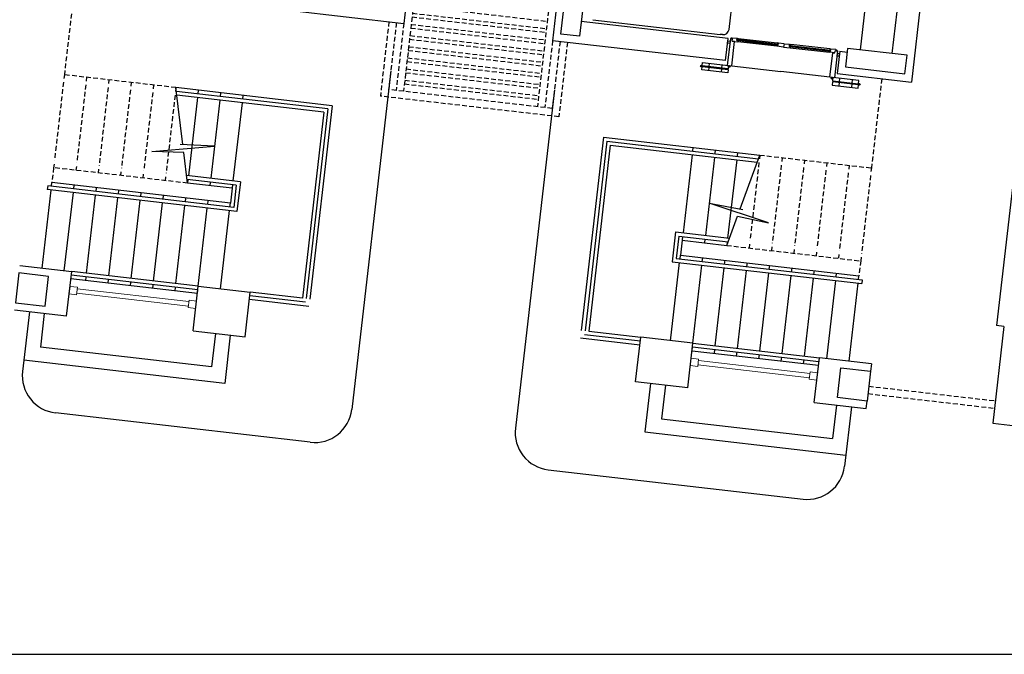
# Model space of a CAD drawing. Units: millimetres. Extents: x 7483 to 20473, y 1116 to 8856.
# Drawn here: x 15596 to 16911, y 1116 to 1963 of the extents above; entities that cross this region are included whole.
import ezdxf

# ---------------------------------------------------------------- set-up
doc = ezdxf.new("R2010")
doc.units = ezdxf.units.MM
doc.linetypes.add('DASHED2', pattern=[9.525, 6.35, -3.175])
doc.layers.add('1-Ahşap', color=35, linetype='Continuous', lineweight=20)
doc.layers.add('AHSAP', color=35, linetype='Continuous', lineweight=13)
for name, color, linetype in [('ahşap', 3, 'Continuous'), ('duvar', 5, 'Continuous'), ('g1', 253, 'Continuous'), ('kolon', 7, 'Continuous'), ('KORKULUK', 1, 'Continuous'), ('PARAPET', 2, 'Continuous'), ('taşma ızgarası', 51, 'Continuous'), ('TEFRIS', 1, 'Continuous'), ('ızdusum', 252, 'DASHED2')]:
    doc.layers.add(name, color=color, linetype=linetype)

msp = doc.modelspace()

# ---------------------------------------------------------------- linework, layer by layer
at = {"layer": '1-Ahşap', "linetype": 'DASHED2', "lineweight": -2}
for p, q in [((16189.323, 2562.982, 0), (16109.02, 1867.604, 0)), ((16368.135, 2542.333, 0), (16287.832, 1846.954, 0)), ((16122.213, 1981.845, 0), (16301.024, 1961.195, 0)), ((16089.543, 1960.451, 0), (16078.071, 1861.111, 0)), ((16099.477, 1959.304, 0), (16089.152, 1869.898, 0)), ((16120.492, 1966.944, 0), (16299.303, 1946.294, 0)), ((16121.065, 1971.911, 0), (16299.877, 1951.261, 0)), ((16109.411, 1958.157, 0), (16099.086, 1868.751, 0)), ((16118.771, 1952.043, 0), (16297.583, 1931.393, 0)), ((16119.345, 1957.01, 0), (16298.156, 1936.36, 0)), ((16117.05, 1937.142, 0), (16295.862, 1916.492, 0)), ((16117.624, 1942.109, 0), (16296.435, 1921.459, 0)), ((16308.09, 1935.213, 0), (16297.766, 1845.807, 0)), ((16318.024, 1934.066, 0), (16307.699, 1844.66, 0)), ((16115.329, 1922.241, 0), (16294.141, 1901.591, 0)), ((16115.903, 1927.208, 0), (16294.715, 1906.558, 0)), ((16327.958, 1932.919, 0), (16316.486, 1833.579, 0)), ((16113.609, 1907.34, 0), (16292.42, 1886.69, 0)), ((16114.182, 1912.307, 0), (16292.994, 1891.657, 0)), ((16112.461, 1897.406, 0), (16291.273, 1876.756, 0)), ((16110.741, 1882.505, 0), (16289.552, 1861.855, 0)), ((16111.888, 1892.439, 0), (16290.7, 1871.789, 0)), ((16307.699, 1844.66, 0), (16089.152, 1869.898, 0)), ((16110.167, 1877.538, 0), (16288.979, 1856.888, 0)), ((16316.486, 1833.579, 0), (16078.071, 1861.111, 0))]:
    msp.add_line(p, q, dxfattribs=at)
at = {"layer": 'AHSAP'}
for p, q in [((15672.697, 1597.878, 0), (15821.706, 1580.67, 0)), ((15673.385, 1603.838, 0), (15822.395, 1586.63, 0)), ((16651.194, 1484.88, 0), (16502.184, 1502.087, 0)), ((16651.882, 1490.84, 0), (16502.872, 1508.048, 0))]:
    msp.add_line(p, q, dxfattribs=at)
at = {"layer": 'AHSAP', "elevation": 0}
for points in [[(15663.68, 1606.972), (15673.614, 1605.825), (15672.467, 1595.891), (15662.533, 1597.038)], [(15832.558, 1587.47), (15822.624, 1588.617), (15821.477, 1578.683), (15831.411, 1577.536)], [(16493.168, 1511.182), (16503.102, 1510.035), (16501.955, 1500.101), (16492.021, 1501.248)], [(16662.045, 1491.68), (16652.111, 1492.827), (16650.964, 1482.893), (16660.898, 1481.746)]]:
    msp.add_lwpolyline(points, close=True, dxfattribs=at)
at = {"layer": 'ahşap'}
for p, q in [((16545.477, 1937.999, 0), (16541.347, 1902.236, 0)), ((16545.477, 1937.999, 0), (16541.347, 1902.236, 0)), ((16546.967, 1937.827, 0), (16548.133, 1939.202, 0)), ((16548.457, 1937.655, 0), (16546.967, 1937.827, 0)), ((16548.113, 1934.674, 0), (16548.457, 1937.655, 0)), ((16548.113, 1934.674, 0), (16555.564, 1933.814, 0)), ((16548.133, 1939.202, 0), (16554.59, 1938.456, 0)), ((16554.234, 1935.377, 0), (16554.59, 1938.456, 0)), ((16555.724, 1935.205, 0), (16554.234, 1935.377, 0)), ((16554.544, 1935.442, 0), (16554.601, 1935.939, 0)), ((16568.029, 1933.885, 0), (16554.544, 1935.442, 0)), ((16568.086, 1934.381, 0), (16554.601, 1935.939, 0)), ((16554.658, 1936.435, 0), (16554.716, 1936.932, 0)), ((16568.144, 1934.878, 0), (16554.658, 1936.435, 0)), ((16554.716, 1936.932, 0), (16555.908, 1936.794, 0)), ((16568.201, 1935.375, 0), (16554.716, 1936.932, 0)), ((16555.724, 1935.205, 0), (16555.564, 1933.814, 0)), ((16607.717, 1927.791, 0), (16555.564, 1933.814, 0)), ((16556.08, 1938.284, 0), (16608.233, 1932.262, 0)), ((16568.029, 1933.885, 0), (16609.081, 1929.144, 0)), ((16568.086, 1934.381, 0), (16609.138, 1929.64, 0)), ((16568.144, 1934.878, 0), (16609.196, 1930.137, 0)), ((16568.201, 1935.375, 0), (16609.253, 1930.634, 0)), ((16607.878, 1929.182, 0), (16607.717, 1927.791, 0)), ((16616.657, 1926.759, 0), (16607.717, 1927.791, 0)), ((16607.878, 1929.182, 0), (16609.368, 1929.01, 0)), ((16609.253, 1930.634, 0), (16608.061, 1930.772, 0)), ((16609.081, 1929.144, 0), (16609.138, 1929.64, 0)), ((16609.196, 1930.137, 0), (16609.253, 1930.634, 0)), ((16609.368, 1929.01, 0), (16609.723, 1932.09, 0)), ((16617.174, 1931.229, 0), (16609.723, 1932.09, 0)), ((16617.174, 1931.229, 0), (16616.657, 1926.759, 0)), ((16616.657, 1926.759, 0), (16625.598, 1925.726, 0)), ((16617.174, 1931.229, 0), (16624.624, 1930.369, 0)), ((16624.269, 1927.289, 0), (16624.624, 1930.369, 0)), ((16625.759, 1927.117, 0), (16624.269, 1927.289, 0)), ((16624.578, 1927.354, 0), (16624.635, 1927.851, 0)), ((16624.578, 1927.354, 0), (16679.116, 1921.056, 0)), ((16624.578, 1927.354, 0), (16624.578, 1927.354, 0)), ((16624.635, 1927.851, 0), (16679.173, 1921.553, 0)), ((16624.635, 1927.851, 0), (16624.635, 1927.851, 0)), ((16624.693, 1928.348, 0), (16624.75, 1928.844, 0)), ((16624.693, 1928.348, 0), (16679.23, 1922.049, 0)), ((16624.693, 1928.348, 0), (16624.693, 1928.348, 0)), ((16624.75, 1928.844, 0), (16679.288, 1922.546, 0)), ((16624.75, 1928.844, 0), (16625.942, 1928.707, 0)), ((16624.75, 1928.844, 0), (16624.75, 1928.844, 0)), ((16625.759, 1927.117, 0), (16625.598, 1925.726, 0)), ((16625.598, 1925.726, 0), (16677.751, 1919.704, 0)), ((16678.268, 1924.174, 0), (16626.114, 1930.197, 0)), ((16677.912, 1921.094, 0), (16677.751, 1919.704, 0)), ((16677.912, 1921.094, 0), (16679.402, 1920.922, 0)), ((16679.288, 1922.546, 0), (16678.096, 1922.684, 0)), ((16679.116, 1921.056, 0), (16679.173, 1921.553, 0)), ((16679.23, 1922.049, 0), (16679.288, 1922.546, 0)), ((16679.402, 1920.922, 0), (16679.758, 1924.002, 0)), ((16686.215, 1923.256, 0), (16679.758, 1924.002, 0)), ((16688.526, 1921.479, 0), (16684.396, 1885.717, 0)), ((16688.526, 1921.479, 0), (16684.396, 1885.717, 0)), ((16685.202, 1918.843, 0), (16685.546, 1921.823, 0)), ((16685.546, 1921.823, 0), (16687.036, 1921.651, 0)), ((16687.036, 1921.651, 0), (16686.215, 1923.256, 0)), ((16685.202, 1918.843, 0), (16677.751, 1919.704, 0)), ((16507.319, 1896.101, 0), (16507.835, 1900.571, 0)), ((16542.088, 1892.086, 0), (16507.319, 1896.101, 0)), ((16507.835, 1900.571, 0), (16542.604, 1896.556, 0)), ((16507.949, 1901.563, 0), (16508.466, 1906.034, 0)), ((16542.718, 1897.548, 0), (16507.949, 1901.563, 0)), ((16508.466, 1906.034, 0), (16543.235, 1902.018, 0)), ((16516.775, 1899.539, 0), (16516.259, 1895.069, 0)), ((16517.406, 1905.001, 0), (16516.89, 1900.531, 0)), ((16533.663, 1897.589, 0), (16533.147, 1893.118, 0)), ((16534.294, 1903.051, 0), (16533.778, 1898.581, 0)), ((16542.604, 1896.556, 0), (16542.088, 1892.086, 0)), ((16543.235, 1902.018, 0), (16542.718, 1897.548, 0)), ((16547.308, 1901.548, 0), (16612.872, 1893.977, 0)), ((16678.436, 1886.405, 0), (16612.872, 1893.977, 0)), ((16681.878, 1880.473, 0), (16681.362, 1876.002, 0)), ((16716.647, 1876.458, 0), (16681.878, 1880.473, 0)), ((16682.509, 1885.935, 0), (16681.993, 1881.465, 0)), ((16681.993, 1881.465, 0), (16716.762, 1877.449, 0)), ((16717.278, 1881.92, 0), (16682.509, 1885.935, 0)), ((16691.45, 1884.902, 0), (16690.933, 1880.432, 0)), ((16708.337, 1882.952, 0), (16707.821, 1878.482, 0)), ((16716.762, 1877.449, 0), (16717.278, 1881.92, 0)), ((16681.362, 1876.002, 0), (16716.131, 1871.987, 0)), ((16690.819, 1879.44, 0), (16690.303, 1874.97, 0)), ((16707.707, 1877.49, 0), (16707.19, 1873.02, 0)), ((16716.131, 1871.987, 0), (16716.647, 1876.458, 0))]:
    msp.add_line(p, q, dxfattribs=at)
at = {"layer": 'ahşap', "elevation": 0}
for points in [[(16541.347, 1902.236), (16547.308, 1901.548), (16551.093, 1934.33), (16548.113, 1934.674), (16548.457, 1937.655), (16545.477, 1937.999)], [(16684.396, 1885.717), (16678.436, 1886.405), (16682.222, 1919.187), (16685.202, 1918.843), (16685.546, 1921.823), (16688.526, 1921.479)]]:
    msp.add_lwpolyline(points, dxfattribs=at)
for points in [[(16542.095, 1934.866), (16545.075, 1934.522), (16544.731, 1931.542), (16541.751, 1931.886)], [(16554.59, 1938.456), (16556.08, 1938.284), (16555.908, 1936.794), (16554.418, 1936.966)], [(16554.658, 1936.435), (16555.155, 1936.378), (16555.098, 1935.881), (16554.601, 1935.939)], [(16609.723, 1932.09), (16608.233, 1932.262), (16608.061, 1930.772), (16609.551, 1930.599)], [(16609.196, 1930.137), (16608.699, 1930.195), (16608.642, 1929.698), (16609.138, 1929.64)], [(16624.624, 1930.369), (16626.114, 1930.197), (16625.942, 1928.707), (16624.452, 1928.879)], [(16624.693, 1928.348), (16625.189, 1928.29), (16625.132, 1927.793), (16624.635, 1927.851)], [(16679.758, 1924.002), (16678.268, 1924.174), (16678.096, 1922.684), (16679.586, 1922.512)], [(16679.23, 1922.049), (16678.734, 1922.107), (16678.676, 1921.61), (16679.173, 1921.553)], [(16691.105, 1917.658), (16688.125, 1918.002), (16687.781, 1915.022), (16690.761, 1914.678)]]:
    msp.add_lwpolyline(points, close=True, dxfattribs=at)
at = {"layer": 'ahşap'}
for centre, radius in [((16546.958, 1938.597, 0), 0.507), ((16687.22, 1922.399, 0), 0.507), ((16506.799, 1901.194, 0), 1.1), ((16506.799, 1901.194, 0), 1), ((16506.799, 1901.194, 0), 0.9), ((16544.201, 1900.8, 0), 1.1), ((16544.201, 1900.8, 0), 1), ((16544.201, 1900.8, 0), 0.9), ((16681.29, 1884.968, 0), 1.1), ((16681.29, 1884.968, 0), 1), ((16681.29, 1884.968, 0), 0.9), ((16717.797, 1876.827, 0), 1.1), ((16717.797, 1876.827, 0), 1), ((16717.797, 1876.827, 0), 0.9)]:
    msp.add_circle(centre, radius, dxfattribs=at)
at = {"layer": 'duvar', "lineweight": -2}
for p, q in [((16232.16, 3021.093, 0), (16109.411, 1958.157, 0)), ((16430.839, 2998.149, 0), (16308.09, 1935.213, 0)), ((16829.851, 2247.419, 0), (16787.405, 1879.861, 0)), ((15878.446, 1984.829, 0), (16109.411, 1958.157, 0)), ((16539.055, 1908.541, 0), (16308.09, 1935.213, 0)), ((16691.507, 1921.135, 0), (16688.065, 1891.333, 0)), ((16691.507, 1921.135, 0), (16701.44, 1919.988, 0)), ((16943.298, 1922.257, 0), (16900.852, 1554.7, 0)), ((16688.065, 1891.333, 0), (16787.405, 1879.861, 0)), ((15596.437, 1634.87, 0), (15665.975, 1626.84, 0)), ((15659.092, 1567.236, 0), (15665.975, 1626.84, 0)), ((15827.969, 1547.734, 0), (15834.852, 1607.338, 0)), ((15834.852, 1607.338, 0), (15904.39, 1599.307, 0)), ((15897.507, 1539.704, 0), (15904.39, 1599.307, 0)), ((15659.092, 1567.236, 0), (15589.554, 1575.266, 0)), ((16910.786, 1553.553, 0), (16895.872, 1424.411, 0)), ((16910.786, 1553.553, 0), (16895.872, 1424.411, 0)), ((16910.786, 1553.553, 0), (16895.872, 1424.411, 0)), ((16910.786, 1553.553, 0), (16900.852, 1554.7, 0)), ((15827.969, 1547.734, 0), (15897.507, 1539.704, 0)), ((16419.041, 1479.476, 0), (16425.924, 1539.08, 0)), ((16495.462, 1531.05, 0), (16425.924, 1539.08, 0)), ((16488.579, 1471.446, 0), (16495.462, 1531.05, 0)), ((16657.457, 1451.944, 0), (16664.34, 1511.548, 0)), ((16733.878, 1503.517, 0), (16664.34, 1511.548, 0)), ((16733.878, 1503.517, 0), (16732.73, 1493.583, 0)), ((16488.579, 1471.446, 0), (16419.041, 1479.476, 0)), ((16657.457, 1451.944, 0), (16726.995, 1443.913, 0)), ((16726.995, 1443.913, 0), (16728.142, 1453.847, 0)), ((16895.872, 1424.411, 0), (16965.41, 1416.381, 0))]:
    msp.add_line(p, q, dxfattribs=at)
at = {"layer": 'duvar'}
for p, q in [((16761.618, 1918.072, 0), (16808.079, 2320.398, 0)), ((16542.497, 1938.343, 0), (16346.301, 1961, 0)), ((16539.055, 1908.541, 0), (16542.497, 1938.343, 0))]:
    msp.add_line(p, q, dxfattribs=at)
at = {"layer": 'g1', "lineweight": -2}
for p, q in [((16092.02, 1894.733, 0), (16039.823, 1442.737, 0)), ((16310.567, 1869.495, 0), (16258.37, 1417.499, 0)), ((15609.422, 1572.972, 0), (15600.244, 1493.5, 0)), ((15629.29, 1570.678, 0), (15624.127, 1525.975, 0)), ((15857.771, 1544.292, 0), (15852.609, 1499.589, 0)), ((15877.639, 1541.998, 0), (15870.183, 1477.427, 0)), ((15852.609, 1499.589, 0), (15624.127, 1525.975, 0)), ((15870.183, 1477.427, 0), (15601.965, 1508.401, 0)), ((16438.909, 1477.182, 0), (16431.452, 1412.611, 0)), ((16458.777, 1474.887, 0), (16453.615, 1430.185, 0)), ((16687.259, 1448.502, 0), (16682.096, 1403.799, 0)), ((15984.417, 1398.803, 0), (15644.178, 1438.094, 0)), ((16707.127, 1446.208, 0), (16697.949, 1366.736, 0)), ((16453.615, 1430.185, 0), (16682.096, 1403.799, 0)), ((16431.452, 1412.611, 0), (16699.67, 1381.637, 0)), ((16302.304, 1362.093, 0), (16642.543, 1322.802, 0))]:
    msp.add_line(p, q, dxfattribs=at)
at = {"layer": 'g1', "lineweight": -2, "extrusion": (2.12683e-09, 1.84172e-08, 1)}
msp.add_arc((15649.914, 1487.764, 0), 50, 173.412599, 263.412599, dxfattribs=at)
at = {"layer": 'g1', "lineweight": -2, "extrusion": (-1.13395e-09, -9.81933e-09, 1)}
msp.add_arc((15990.153, 1448.473, 0), 50, 263.412599, 353.412599, dxfattribs=at)
at = {"layer": 'g1', "lineweight": -2, "extrusion": (2.87464e-08, -3.31967e-09, 1)}
msp.add_arc((16308.04, 1411.763, 0), 50, 173.412599, 263.412599, dxfattribs=at)
at = {"layer": 'g1', "lineweight": -2, "extrusion": (-5.92854e-09, -5.13377e-08, 1)}
msp.add_arc((16648.279, 1372.472, 0), 50, 263.412599, 353.412599, dxfattribs=at)
at = {"layer": 'kolon', "lineweight": -2}
for p, q in [((15814.287, 1796.478, 0), (15805.075, 1872.504, 0)), ((15773.067, 1787.105, 0), (15856.442, 1794.293, 0)), ((15856.442, 1794.293, 0), (15810.854, 1796.656, 0)), ((15815.551, 1786.047, 0), (15773.067, 1787.105, 0)), ((15820.538, 1744.888, 0), (15815.551, 1786.047, 0)), ((16558.596, 1710.525, 0), (16584.893, 1782.45, 0)), ((16596.595, 1692.004, 0), (16517.052, 1718.005, 0)), ((16517.052, 1718.005, 0), (16561.979, 1709.915, 0)), ((16540.751, 1661.717, 0), (16554.988, 1700.656, 0)), ((16554.988, 1700.656, 0), (16596.595, 1692.004, 0))]:
    msp.add_line(p, q, dxfattribs=at)
at = {"layer": 'kolon', "elevation": 0}
for points in [[(16353.184, 2020.604), (16344.006, 1941.132), (16319.171, 1944), (16328.349, 2023.472)], [(16781.486, 1915.777), (16702.014, 1924.955), (16699.146, 1900.12), (16778.618, 1890.942)], [(15630.437, 1580.612), (15635.026, 1620.347), (15595.29, 1624.936), (15590.701, 1585.2)], [(16688.406, 1458.436), (16692.995, 1498.172), (16732.73, 1493.583), (16728.142, 1453.847)]]:
    msp.add_lwpolyline(points, close=True, dxfattribs=at)
at = {"layer": 'KORKULUK', "lineweight": -2}
for p, q in [((16008.148, 1844.02, 0), (15805.694, 1867.4, 0)), ((16002.608, 1839.627, 0), (15806.312, 1862.295, 0)), ((16008.148, 1844.02, 0), (15978.895, 1590.703, 0)), ((16002.608, 1839.627, 0), (15973.928, 1591.277, 0)), ((16380.673, 1801, 0), (16351.419, 1547.684, 0)), ((16385.066, 1795.46, 0), (16356.386, 1547.11, 0)), ((16380.673, 1801, 0), (16583.127, 1777.621, 0)), ((16385.066, 1795.46, 0), (16581.362, 1772.791, 0)), ((15891.223, 1746.792, 0), (15819.301, 1755.097, 0)), ((15885.682, 1742.398, 0), (15819.919, 1749.993, 0)), ((15633.891, 1741.276, 0), (15633.317, 1736.309, 0)), ((15886.634, 1707.056, 0), (15633.317, 1736.309, 0)), ((15882.24, 1712.596, 0), (15633.891, 1741.276, 0)), ((15885.682, 1742.398, 0), (15882.24, 1712.596, 0)), ((15891.223, 1746.792, 0), (15886.634, 1707.056, 0)), ((16472.36, 1679.681, 0), (16467.772, 1639.945, 0)), ((16472.36, 1679.681, 0), (16544.282, 1671.376, 0)), ((16476.754, 1674.141, 0), (16473.312, 1644.339, 0)), ((16476.754, 1674.141, 0), (16542.517, 1666.546, 0)), ((16473.312, 1644.339, 0), (16721.662, 1615.659, 0)), ((16467.772, 1639.945, 0), (16721.088, 1610.692, 0)), ((15834.279, 1602.371, 0), (15665.401, 1621.873, 0)), ((15834.852, 1607.338, 0), (15665.975, 1626.84, 0)), ((16721.662, 1615.659, 0), (16721.088, 1610.692, 0)), ((15978.322, 1585.736, 0), (15903.817, 1594.34, 0)), ((15973.928, 1591.277, 0), (15904.39, 1599.307, 0)), ((16350.846, 1542.717, 0), (16425.351, 1534.113, 0)), ((16356.386, 1547.11, 0), (16425.924, 1539.08, 0)), ((16494.889, 1526.083, 0), (16663.766, 1506.581, 0)), ((16495.462, 1531.05, 0), (16664.34, 1511.548, 0))]:
    msp.add_line(p, q, dxfattribs=at)
at = {"layer": 'PARAPET', "lineweight": -2}
for p, q in [((15805.075, 1872.504, 0), (15804.502, 1867.537, 0)), ((16013.689, 1848.413, 0), (15805.075, 1872.504, 0)), ((15834.877, 1869.063, 0), (15834.304, 1864.096, 0)), ((15833.73, 1859.129, 0), (15821.685, 1754.822, 0)), ((15863.532, 1855.687, 0), (15851.487, 1751.38, 0)), ((15864.679, 1865.621, 0), (15864.106, 1860.654, 0)), ((15894.481, 1862.18, 0), (15893.908, 1857.213, 0)), ((15893.334, 1852.246, 0), (15881.289, 1747.939, 0)), ((16013.689, 1848.413, 0), (15983.862, 1590.13, 0)), ((16376.279, 1806.541, 0), (16346.452, 1548.258, 0)), ((16376.279, 1806.541, 0), (16584.893, 1782.45, 0)), ((16495.487, 1792.775, 0), (16494.913, 1787.808, 0)), ((16525.289, 1789.333, 0), (16524.715, 1784.366, 0)), ((16494.34, 1782.841, 0), (16482.294, 1678.534, 0)), ((16524.142, 1779.399, 0), (16512.096, 1675.092, 0)), ((16553.944, 1775.958, 0), (16541.898, 1671.651, 0)), ((16555.091, 1785.892, 0), (16554.517, 1780.925, 0)), ((16584.893, 1782.45, 0), (16584.319, 1777.483, 0)), ((15821.111, 1749.855, 0), (15820.538, 1744.888, 0)), ((15626.239, 1631.429, 0), (15638.284, 1735.735, 0)), ((15638.858, 1740.702, 0), (15639.432, 1745.669, 0)), ((15877.847, 1718.137, 0), (15639.432, 1745.669, 0)), ((15668.66, 1737.261, 0), (15669.233, 1742.228, 0)), ((15698.462, 1733.819, 0), (15699.035, 1738.786, 0)), ((15880.141, 1738.005, 0), (15820.538, 1744.888, 0)), ((15850.913, 1746.413, 0), (15850.339, 1741.446, 0)), ((15880.141, 1738.005, 0), (15877.847, 1718.137, 0)), ((15880.715, 1742.972, 0), (15880.141, 1738.005, 0)), ((15656.041, 1627.987, 0), (15668.086, 1732.294, 0)), ((15685.843, 1624.546, 0), (15697.888, 1728.852, 0)), ((15715.645, 1621.104, 0), (15727.69, 1725.411, 0)), ((15728.264, 1730.378, 0), (15728.837, 1735.345, 0)), ((15758.066, 1726.936, 0), (15758.639, 1731.903, 0)), ((15787.868, 1723.495, 0), (15788.441, 1728.462, 0)), ((15817.67, 1720.053, 0), (15818.243, 1725.02, 0)), ((15745.447, 1617.662, 0), (15757.492, 1721.969, 0)), ((15775.249, 1614.221, 0), (15787.294, 1718.528, 0)), ((15805.051, 1610.779, 0), (15817.096, 1715.086, 0)), ((15834.852, 1607.338, 0), (15846.898, 1711.644, 0)), ((15847.472, 1716.611, 0), (15848.045, 1721.578, 0)), ((15877.273, 1713.17, 0), (15877.847, 1718.137, 0)), ((15864.654, 1603.896, 0), (15876.7, 1708.203, 0)), ((16481.721, 1673.567, 0), (16481.147, 1668.6, 0)), ((16511.523, 1670.125, 0), (16510.949, 1665.158, 0)), ((16481.147, 1668.6, 0), (16478.853, 1648.732, 0)), ((16481.147, 1668.6, 0), (16540.751, 1661.717, 0)), ((16541.325, 1666.684, 0), (16540.751, 1661.717, 0)), ((16478.279, 1643.765, 0), (16478.853, 1648.732, 0)), ((16478.853, 1648.732, 0), (16717.268, 1621.2, 0)), ((16508.081, 1640.324, 0), (16508.655, 1645.291, 0)), ((16465.66, 1534.491, 0), (16477.706, 1638.798, 0)), ((16495.462, 1531.05, 0), (16507.508, 1635.357, 0)), ((16525.264, 1527.608, 0), (16537.31, 1631.915, 0)), ((16537.883, 1636.882, 0), (16538.457, 1641.849, 0)), ((16567.685, 1633.44, 0), (16568.259, 1638.407, 0)), ((16597.487, 1629.999, 0), (16598.061, 1634.966, 0)), ((16627.289, 1626.557, 0), (16627.863, 1631.524, 0)), ((15684.696, 1614.612, 0), (15685.269, 1619.579, 0)), ((16555.066, 1524.167, 0), (16567.111, 1628.473, 0)), ((16584.868, 1520.725, 0), (16596.913, 1625.032, 0)), ((16614.67, 1517.284, 0), (16626.715, 1621.59, 0)), ((16644.472, 1513.842, 0), (16656.517, 1618.149, 0)), ((16657.091, 1623.116, 0), (16657.664, 1628.083, 0)), ((16686.893, 1619.674, 0), (16687.466, 1624.641, 0)), ((16716.695, 1616.233, 0), (16717.268, 1621.2, 0)), ((15833.705, 1597.404, 0), (15664.828, 1616.906, 0)), ((15714.498, 1611.17, 0), (15715.071, 1616.137, 0)), ((15744.299, 1607.728, 0), (15744.873, 1612.695, 0)), ((15774.101, 1604.287, 0), (15774.675, 1609.254, 0)), ((15803.903, 1600.845, 0), (15804.477, 1605.812, 0)), ((16674.274, 1510.4, 0), (16686.319, 1614.707, 0)), ((16704.076, 1506.959, 0), (16716.121, 1611.266, 0)), ((15833.705, 1597.404, 0), (15834.279, 1602.371, 0)), ((15982.715, 1580.196, 0), (15903.243, 1589.373, 0)), ((16345.305, 1538.324, 0), (16424.777, 1529.146, 0)), ((16494.315, 1521.116, 0), (16494.889, 1526.083, 0)), ((16494.315, 1521.116, 0), (16663.193, 1501.614, 0)), ((16524.117, 1517.674, 0), (16524.69, 1522.641, 0)), ((16553.919, 1514.233, 0), (16554.492, 1519.2, 0)), ((16583.721, 1510.791, 0), (16584.294, 1515.758, 0)), ((16613.523, 1507.35, 0), (16614.096, 1512.317, 0)), ((16643.325, 1503.908, 0), (16643.898, 1508.875, 0))]:
    msp.add_line(p, q, dxfattribs=at)
at = {"layer": 'taşma ızgarası'}
msp.add_lwpolyline([(7483.156, 1115.602), (19014.854, 1115.602), (19014.854, 8855.648), (7483.156, 8855.648)], close=True, dxfattribs=at)
at = {"layer": 'TEFRIS'}
msp.add_line((16737.304, 2082.886, 299.747), (16718.842, 1923.012, 299.747), dxfattribs=at)
at = {"layer": 'TEFRIS', "ltscale": 0.3}
for p, q in [((16543.776, 1950.328, 0), (16552.265, 2023.839, 0)), ((16362.06, 1963.259, 0), (16531.691, 1943.67, 0)), ((16534.911, 1943.298, 0), (16531.691, 1943.67, 0))]:
    msp.add_line(p, q, dxfattribs=at)
msp.add_arc((16535.829, 1951.246, 0), 8, 263.412599, 353.412599, dxfattribs=at)
at = {"layer": 'ızdusum', "lineweight": -2}
for p, q in [((15669.832, 2008.92, 0), (15656.066, 1889.712, 0)), ((15656.066, 1889.712, 0), (15655.492, 1884.745, 0)), ((15805.075, 1872.504, 0), (15656.066, 1889.712, 0)), ((15685.868, 1886.271, 0), (15685.294, 1881.304, 0)), ((15715.67, 1882.829, 0), (15715.096, 1877.862, 0)), ((16747.669, 1884.45, 0), (16733.903, 1765.242, 0)), ((15654.919, 1879.778, 0), (15642.873, 1775.471, 0)), ((15684.72, 1876.337, 0), (15672.675, 1772.03, 0)), ((15714.522, 1872.895, 0), (15702.477, 1768.588, 0)), ((15744.324, 1869.453, 0), (15732.279, 1765.147, 0)), ((15745.472, 1879.387, 0), (15744.898, 1874.42, 0)), ((15775.273, 1875.946, 0), (15774.7, 1870.979, 0)), ((15774.126, 1866.012, 0), (15762.081, 1761.705, 0)), ((15803.928, 1862.57, 0), (15791.883, 1758.264, 0)), ((16584.893, 1782.45, 0), (16733.903, 1765.242, 0)), ((16614.695, 1779.009, 0), (16614.121, 1774.042, 0)), ((16644.497, 1775.567, 0), (16643.923, 1770.6, 0)), ((15641.726, 1765.537, 0), (15639.432, 1745.669, 0)), ((15642.299, 1770.504, 0), (15641.726, 1765.537, 0)), ((15820.538, 1744.888, 0), (15641.726, 1765.537, 0)), ((15672.101, 1767.063, 0), (15671.528, 1762.096, 0)), ((15701.903, 1763.621, 0), (15701.33, 1758.654, 0)), ((16583.746, 1772.516, 0), (16571.7, 1668.209, 0)), ((16613.548, 1769.075, 0), (16601.502, 1664.768, 0)), ((16643.35, 1765.633, 0), (16631.304, 1661.326, 0)), ((16673.152, 1762.191, 0), (16661.106, 1657.885, 0)), ((16674.299, 1772.125, 0), (16673.725, 1767.158, 0)), ((16704.101, 1768.684, 0), (16703.527, 1763.717, 0)), ((16733.903, 1765.242, 0), (16733.329, 1760.275, 0)), ((15731.705, 1760.18, 0), (15731.132, 1755.213, 0)), ((15761.507, 1756.738, 0), (15760.934, 1751.771, 0)), ((15791.309, 1753.297, 0), (15790.736, 1748.33, 0)), ((16702.953, 1758.75, 0), (16690.908, 1654.443, 0)), ((16732.755, 1755.308, 0), (16720.71, 1651.002, 0)), ((16540.751, 1661.717, 0), (16719.563, 1641.068, 0)), ((16571.127, 1663.242, 0), (16570.553, 1658.275, 0)), ((16600.929, 1659.801, 0), (16600.355, 1654.834, 0)), ((16630.731, 1656.359, 0), (16630.157, 1651.392, 0)), ((16660.532, 1652.918, 0), (16659.959, 1647.951, 0)), ((16690.334, 1649.476, 0), (16689.761, 1644.509, 0)), ((16720.136, 1646.035, 0), (16719.563, 1641.068, 0)), ((16719.563, 1641.068, 0), (16717.268, 1621.2, 0)), ((16730.436, 1473.715, 0), (16899.314, 1454.213, 0)), ((16729.289, 1463.781, 0), (16898.167, 1444.279, 0))]:
    msp.add_line(p, q, dxfattribs=at)

doc.saveas('drawing.dxf')
